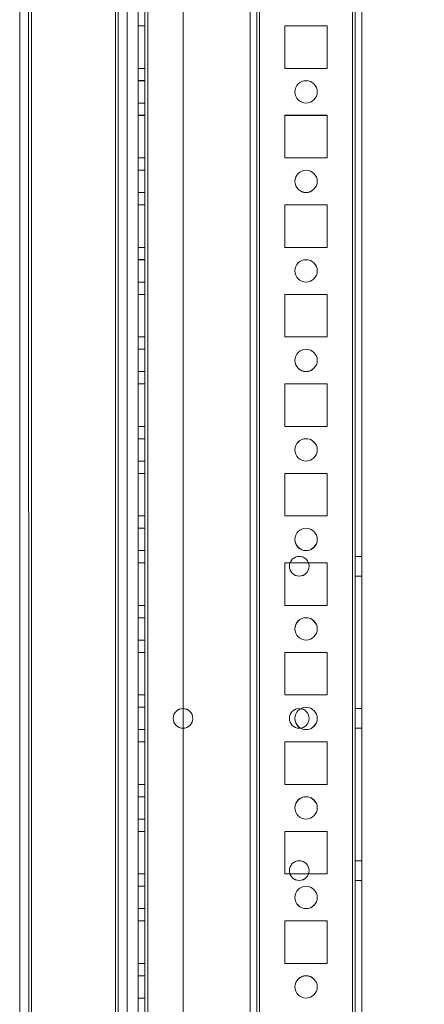
# Model space of a CAD drawing. Units: millimetres. Extents: x -3786 to 4614, y -3385 to 2555.
# Drawn here: x 992 to 1082, y -1226 to -1006 of the extents above; entities that cross this region are included whole.
import ezdxf

# ---------------------------------------------------------------- set-up
doc = ezdxf.new("R2010")
doc.units = ezdxf.units.MM
doc.header["$LTSCALE"] = 5
doc.header["$PDSIZE"] = -1
doc.layers.add('Dimensions', color=7, linetype='Continuous')
doc.styles.get("Standard").update_dxf_attribs({"font": 'romans.shx', "width": 0.8})
doc.dimstyles.new('SLDDIMSTYLE2', dxfattribs={"dimscale": 10, "dimtxt": 2.5, "dimasz": 3.302, "dimexe": 1, "dimexo": 1, "dimgap": 0.926042, "dimtad": 1, "dimdec": 0, "dimrnd": 1e-09, "dimzin": 12, "dimdsep": 46, "dimtxsty": 'Standard', "dimcen": 2, "dimadec": 0, "dimazin": 3, "dimtfac": 1, "dimtdec": 0, "dimtmove": 0, "dimatfit": 0, "dimfxl": 1, "dimfrac": 2, "dimtolj": 1, "dimtzin": 12, "dimarcsym": 0})

# ---------------------------------------------------------------- blocks, each defined once
blk = doc.blocks.new('*D10')
at = {"layer": 'Defpoints', "color": 0, "transparency": 16777216}
for p in [(1021.95, -401.99), (1440.51, -401.99), (1021.95, -1921.99)]:
    blk.add_point(p, dxfattribs=at)
at = {"layer": 'Dimensions', "color": 0, "lineweight": -2, "transparency": 16777216}
for p, q in [((1041.95, -401.99), (1460.51, -401.99)), ((1440.51, -1855.95), (1440.51, -468.03)), ((1041.95, -1921.99), (1460.51, -1921.99))]:
    blk.add_line(p, q, dxfattribs=at)
at = {"layer": 'Dimensions', "color": 0, "transparency": 16777216}
for points in [[(1429.5, -468.03), (1451.52, -468.03), (1440.51, -401.99)], [(1429.5, -1855.95), (1451.52, -1855.95), (1440.51, -1921.99)]]:
    blk.add_solid(points, dxfattribs=at)
at = {"layer": 'Dimensions', "color": 0, "transparency": 16777216, "insert": (1396.99, -1161.99), "char_height": 50, "attachment_point": 5, "rotation": 90}
blk.add_mtext('\\A1;1520', dxfattribs=at)
blk = doc.blocks.new('*D20')
at = {"layer": 'Defpoints', "color": 0, "transparency": 16777216}
for p in [(1066.35, -351.99), (1594.28, -351.99), (1066.35, -1971.99)]:
    blk.add_point(p, dxfattribs=at)
at = {"layer": 'Dimensions', "color": 0, "lineweight": -2, "transparency": 16777216}
for p, q in [((1086.35, -351.99), (1614.28, -351.99)), ((1594.28, -1905.95), (1594.28, -418.03)), ((1086.35, -1971.99), (1614.28, -1971.99))]:
    blk.add_line(p, q, dxfattribs=at)
at = {"layer": 'Dimensions', "color": 0, "transparency": 16777216}
for points in [[(1583.27, -418.03), (1605.29, -418.03), (1594.28, -351.99)], [(1583.27, -1905.95), (1605.29, -1905.95), (1594.28, -1971.99)]]:
    blk.add_solid(points, dxfattribs=at)
at = {"layer": 'Dimensions', "color": 0, "transparency": 16777216, "insert": (1550.76, -1161.99), "char_height": 50, "attachment_point": 5, "rotation": 90}
blk.add_mtext('\\A1;1620', dxfattribs=at)

msp = doc.modelspace()

# ---------------------------------------------------------------- linework, layer by layer
at = {"color": 7, "linetype": 'Continuous', "lineweight": 18}
for p, q in [((1066.36, -1969.13), (1066.35, -354.83)), ((1066.35, -354.83), (1066.36, -1969.13)), ((1066.36, -1969.14), (1066.35, -354.84)), ((1066.35, -354.84), (1066.36, -1969.14)), ((1066.95, -354.83), (1066.96, -1969.13)), ((1066.95, -354.84), (1066.96, -1969.14)), ((1068.46, -1969.13), (1068.45, -354.83)), ((1068.46, -1969.14), (1068.45, -354.84)), ((1018.45, -401.98), (1018.46, -1921.98)), ((1018.45, -401.98), (1018.46, -1921.98)), ((1018.46, -1921.99), (1018.45, -401.99)), ((1018.46, -1921.99), (1018.45, -401.99)), ((1019.96, -1921.98), (1019.95, -401.98)), ((1019.96, -1921.98), (1019.95, -401.98)), ((1019.95, -401.99), (1019.96, -1921.99)), ((1019.95, -401.99), (1019.96, -1921.99)), ((1020.55, -401.98), (1020.56, -1921.98)), ((1020.56, -1921.98), (1020.55, -401.98)), ((1020.55, -401.98), (1020.56, -1921.98)), ((1020.56, -1921.98), (1020.55, -401.98)), ((1020.56, -1921.99), (1020.55, -401.99)), ((1020.55, -401.99), (1020.56, -1921.99)), ((1020.56, -1921.99), (1020.55, -401.99)), ((1020.55, -401.99), (1020.56, -1921.99)), ((1028.45, -401.98), (1028.46, -1921.98)), ((1028.45, -401.98), (1028.46, -1921.98)), ((1028.45, -401.99), (1028.46, -1921.99)), ((1028.45, -401.99), (1028.46, -1921.99)), ((1043.45, -401.98), (1043.46, -1921.98)), ((1043.46, -1921.98), (1043.45, -401.98)), ((1043.45, -401.99), (1043.46, -1921.99)), ((1043.45, -401.99), (1043.46, -1921.99)), ((1044.95, -401.98), (1044.96, -1921.98)), ((1044.95, -401.98), (1044.96, -1921.98)), ((1044.95, -401.99), (1044.96, -1921.99)), ((1044.96, -1921.99), (1044.95, -401.99)), ((1045.56, -1921.98), (1045.55, -401.98)), ((1045.55, -401.98), (1045.56, -1921.98)), ((1045.55, -401.99), (1045.56, -1921.99)), ((1045.56, -1921.99), (1045.55, -401.99)), ((1066.36, -1921.98), (1066.35, -401.98)), ((1066.35, -401.98), (1066.36, -1921.98)), ((1066.35, -401.99), (1066.36, -1921.99)), ((1066.36, -1921.99), (1066.35, -401.99)), ((1066.95, -401.98), (1066.96, -1921.98)), ((1066.96, -1921.99), (1066.95, -401.99)), ((1068.46, -1921.98), (1068.45, -401.98)), ((1068.45, -401.99), (1068.46, -1921.99)), ((1013.35, -421.67), (1013.36, -1917.24)), ((1013.35, -421.67), (1013.36, -1917.24)), ((1013.36, -1917.24), (1013.35, -421.67)), ((1013.36, -1917.24), (1013.35, -421.67)), ((991.96, -1915.89), (991.95, -423.09)), ((991.95, -423.09), (991.96, -1915.89)), ((993.96, -1915.89), (993.95, -423.09)), ((993.95, -423.09), (993.96, -1915.89)), ((994.56, -1915.89), (994.55, -423.09)), ((994.56, -1915.89), (994.55, -423.09)), ((994.55, -423.09), (994.56, -1915.89)), ((994.55, -423.09), (994.56, -1915.89)), ((1013.95, -422.8), (1013.96, -1917.24)), ((1013.96, -1917.24), (1013.95, -422.8)), ((1015.96, -1917.24), (1015.95, -422.8)), ((1015.95, -422.8), (1015.96, -1917.24)), ((1013.95, -448.2), (1013.96, -1917.24)), ((1013.96, -1917.24), (1013.95, -448.2)), ((1015.95, -448.2), (1015.96, -1917.24)), ((1015.96, -1917.24), (1015.95, -448.2)), ((1019.95, -1007.23), (1018.45, -1007.23)), ((1019.95, -1007.23), (1018.45, -1007.23)), ((1018.45, -1007.23), (1018.45, -1016.73)), ((1018.45, -1016.73), (1018.45, -1007.23)), ((1018.45, -1007.23), (1018.45, -1007.23)), ((1018.45, -1007.24), (1018.45, -1016.74)), ((1018.45, -1007.24), (1018.45, -1007.24)), ((1019.95, -1007.24), (1018.45, -1007.24)), ((1018.45, -1016.74), (1018.45, -1007.24)), ((1019.95, -1007.24), (1018.45, -1007.24)), ((1019.95, -1007.23), (1019.95, -1016.73)), ((1019.95, -1016.73), (1019.95, -1007.23)), ((1019.95, -1007.23), (1019.95, -1007.23)), ((1019.95, -1007.24), (1019.95, -1016.74)), ((1019.95, -1007.24), (1019.95, -1007.24)), ((1019.95, -1016.74), (1019.95, -1007.24)), ((1051.2, -1007.23), (1060.7, -1007.23)), ((1051.2, -1007.23), (1060.7, -1007.23)), ((1051.2, -1007.23), (1051.2, -1007.23)), ((1051.2, -1016.73), (1051.2, -1007.23)), ((1051.2, -1016.73), (1051.2, -1007.23)), ((1051.2, -1007.24), (1051.2, -1007.24)), ((1051.2, -1007.24), (1060.7, -1007.24)), ((1051.2, -1007.24), (1060.7, -1007.24)), ((1051.2, -1016.74), (1051.2, -1007.24)), ((1051.2, -1016.74), (1051.2, -1007.24)), ((1060.7, -1007.23), (1060.7, -1016.73)), ((1060.7, -1007.23), (1060.7, -1007.23)), ((1060.7, -1007.23), (1060.7, -1016.73)), ((1060.7, -1007.24), (1060.7, -1007.24)), ((1060.7, -1007.24), (1060.7, -1016.74)), ((1060.7, -1007.24), (1060.7, -1016.74)), ((1019.95, -1016.73), (1018.45, -1016.73)), ((1018.45, -1016.73), (1018.45, -1016.73)), ((1019.95, -1016.73), (1018.45, -1016.73)), ((1019.95, -1016.74), (1018.45, -1016.74)), ((1019.95, -1016.74), (1018.45, -1016.74)), ((1018.45, -1016.74), (1018.45, -1016.74)), ((1019.95, -1016.73), (1019.95, -1016.73)), ((1019.95, -1016.74), (1019.95, -1016.74)), ((1051.2, -1016.73), (1051.2, -1016.73)), ((1060.7, -1016.73), (1051.2, -1016.73)), ((1060.7, -1016.73), (1051.2, -1016.73)), ((1060.7, -1016.74), (1051.2, -1016.74)), ((1051.2, -1016.74), (1051.2, -1016.74)), ((1060.7, -1016.74), (1051.2, -1016.74)), ((1060.7, -1016.73), (1060.7, -1016.73)), ((1060.7, -1016.74), (1060.7, -1016.74)), ((1019.95, -1019.48), (1018.45, -1019.48)), ((1018.45, -1024.48), (1018.45, -1019.48)), ((1019.95, -1019.49), (1018.45, -1019.49)), ((1018.45, -1024.49), (1018.45, -1019.49)), ((1019.95, -1024.48), (1019.95, -1019.48)), ((1019.95, -1019.49), (1019.95, -1024.49)), ((1053.45, -1021.98), (1053.45, -1021.98)), ((1053.45, -1021.99), (1053.45, -1021.99)), ((1058.45, -1021.98), (1058.45, -1021.98)), ((1058.45, -1021.99), (1058.45, -1021.99)), ((1018.45, -1024.48), (1019.95, -1024.48)), ((1018.45, -1024.49), (1019.95, -1024.49)), ((1018.45, -1027.23), (1018.45, -1027.23)), ((1019.95, -1027.23), (1018.45, -1027.23)), ((1019.95, -1027.23), (1018.45, -1027.23)), ((1018.45, -1027.23), (1018.45, -1036.73)), ((1018.45, -1036.73), (1018.45, -1027.23)), ((1018.45, -1027.24), (1018.45, -1036.74)), ((1019.95, -1027.24), (1018.45, -1027.24)), ((1018.45, -1027.24), (1018.45, -1027.24)), ((1019.95, -1027.24), (1018.45, -1027.24)), ((1018.45, -1036.74), (1018.45, -1027.24)), ((1019.95, -1027.23), (1019.95, -1027.23)), ((1019.95, -1027.23), (1019.95, -1036.73)), ((1019.95, -1036.73), (1019.95, -1027.23)), ((1019.95, -1027.24), (1019.95, -1027.24)), ((1019.95, -1036.74), (1019.95, -1027.24)), ((1019.95, -1027.24), (1019.95, -1036.74)), ((1051.2, -1027.23), (1060.7, -1027.23)), ((1051.2, -1027.23), (1060.7, -1027.23)), ((1051.2, -1027.23), (1051.2, -1027.23)), ((1051.2, -1036.73), (1051.2, -1027.23)), ((1051.2, -1036.73), (1051.2, -1027.23)), ((1051.2, -1036.74), (1051.2, -1027.24)), ((1051.2, -1036.74), (1051.2, -1027.24)), ((1051.2, -1027.24), (1060.7, -1027.24)), ((1051.2, -1027.24), (1060.7, -1027.24)), ((1051.2, -1027.24), (1051.2, -1027.24)), ((1060.7, -1027.23), (1060.7, -1036.73)), ((1060.7, -1027.23), (1060.7, -1027.23)), ((1060.7, -1027.23), (1060.7, -1036.73)), ((1060.7, -1027.24), (1060.7, -1027.24)), ((1060.7, -1027.24), (1060.7, -1036.74)), ((1060.7, -1027.24), (1060.7, -1036.74)), ((1018.45, -1036.73), (1018.45, -1036.73)), ((1019.95, -1036.73), (1018.45, -1036.73)), ((1019.95, -1036.73), (1018.45, -1036.73)), ((1019.95, -1036.74), (1018.45, -1036.74)), ((1019.95, -1036.74), (1018.45, -1036.74)), ((1018.45, -1036.74), (1018.45, -1036.74)), ((1019.95, -1036.73), (1019.95, -1036.73)), ((1019.95, -1036.74), (1019.95, -1036.74)), ((1051.2, -1036.73), (1051.2, -1036.73)), ((1060.7, -1036.73), (1051.2, -1036.73)), ((1060.7, -1036.73), (1051.2, -1036.73)), ((1060.7, -1036.74), (1051.2, -1036.74)), ((1051.2, -1036.74), (1051.2, -1036.74)), ((1060.7, -1036.74), (1051.2, -1036.74)), ((1060.7, -1036.73), (1060.7, -1036.73)), ((1060.7, -1036.74), (1060.7, -1036.74)), ((1019.95, -1039.48), (1018.45, -1039.48)), ((1018.45, -1044.48), (1018.45, -1039.48)), ((1019.95, -1039.49), (1018.45, -1039.49)), ((1018.45, -1044.49), (1018.45, -1039.49)), ((1019.95, -1044.48), (1019.95, -1039.48)), ((1019.95, -1039.49), (1019.95, -1044.49)), ((1053.45, -1041.98), (1053.45, -1041.98)), ((1053.45, -1041.99), (1053.45, -1041.99)), ((1058.45, -1041.98), (1058.45, -1041.98)), ((1058.45, -1041.99), (1058.45, -1041.99)), ((1018.45, -1044.48), (1019.95, -1044.48)), ((1018.45, -1044.49), (1019.95, -1044.49)), ((1019.95, -1047.23), (1018.45, -1047.23)), ((1018.45, -1047.23), (1018.45, -1047.23)), ((1019.95, -1047.23), (1018.45, -1047.23)), ((1018.45, -1047.23), (1018.45, -1056.73)), ((1018.45, -1056.73), (1018.45, -1047.23)), ((1018.45, -1047.24), (1018.45, -1056.74)), ((1019.95, -1047.24), (1018.45, -1047.24)), ((1018.45, -1047.24), (1018.45, -1047.24)), ((1019.95, -1047.24), (1018.45, -1047.24)), ((1018.45, -1056.74), (1018.45, -1047.24)), ((1019.95, -1047.23), (1019.95, -1047.23)), ((1019.95, -1047.23), (1019.95, -1056.73)), ((1019.95, -1056.73), (1019.95, -1047.23)), ((1019.95, -1047.24), (1019.95, -1047.24)), ((1019.95, -1056.74), (1019.95, -1047.24)), ((1019.95, -1047.24), (1019.95, -1056.74)), ((1051.2, -1047.23), (1060.7, -1047.23)), ((1051.2, -1047.23), (1060.7, -1047.23)), ((1051.2, -1047.23), (1051.2, -1047.23)), ((1051.2, -1056.73), (1051.2, -1047.23)), ((1051.2, -1056.73), (1051.2, -1047.23)), ((1051.2, -1047.24), (1051.2, -1047.24)), ((1051.2, -1047.24), (1060.7, -1047.24)), ((1051.2, -1047.24), (1060.7, -1047.24)), ((1051.2, -1056.74), (1051.2, -1047.24)), ((1051.2, -1056.74), (1051.2, -1047.24)), ((1060.7, -1047.23), (1060.7, -1056.73)), ((1060.7, -1047.23), (1060.7, -1056.73)), ((1060.7, -1047.23), (1060.7, -1047.23)), ((1060.7, -1047.24), (1060.7, -1047.24)), ((1060.7, -1047.24), (1060.7, -1056.74)), ((1060.7, -1047.24), (1060.7, -1056.74)), ((1019.95, -1056.73), (1018.45, -1056.73)), ((1018.45, -1056.73), (1018.45, -1056.73)), ((1019.95, -1056.73), (1018.45, -1056.73)), ((1019.95, -1056.74), (1018.45, -1056.74)), ((1019.95, -1056.74), (1018.45, -1056.74)), ((1018.45, -1056.74), (1018.45, -1056.74)), ((1019.95, -1056.73), (1019.95, -1056.73)), ((1019.95, -1056.74), (1019.95, -1056.74)), ((1051.2, -1056.73), (1051.2, -1056.73)), ((1060.7, -1056.73), (1051.2, -1056.73)), ((1060.7, -1056.73), (1051.2, -1056.73)), ((1060.7, -1056.74), (1051.2, -1056.74)), ((1051.2, -1056.74), (1051.2, -1056.74)), ((1060.7, -1056.74), (1051.2, -1056.74)), ((1060.7, -1056.73), (1060.7, -1056.73)), ((1060.7, -1056.74), (1060.7, -1056.74)), ((1019.95, -1059.48), (1018.45, -1059.48)), ((1018.45, -1064.48), (1018.45, -1059.48)), ((1019.95, -1059.49), (1018.45, -1059.49)), ((1018.45, -1064.49), (1018.45, -1059.49)), ((1019.95, -1064.48), (1019.95, -1059.48)), ((1019.95, -1059.49), (1019.95, -1064.49)), ((1053.45, -1061.98), (1053.45, -1061.98)), ((1053.45, -1061.99), (1053.45, -1061.99)), ((1058.45, -1061.98), (1058.45, -1061.98)), ((1058.45, -1061.99), (1058.45, -1061.99)), ((1018.45, -1064.48), (1019.95, -1064.48)), ((1018.45, -1064.49), (1019.95, -1064.49)), ((1019.95, -1067.23), (1018.45, -1067.23)), ((1018.45, -1067.23), (1018.45, -1076.73)), ((1018.45, -1076.73), (1018.45, -1067.23)), ((1019.95, -1067.23), (1018.45, -1067.23)), ((1018.45, -1067.23), (1018.45, -1067.23)), ((1019.95, -1067.24), (1018.45, -1067.24)), ((1018.45, -1067.24), (1018.45, -1076.74)), ((1018.45, -1067.24), (1018.45, -1067.24)), ((1018.45, -1076.74), (1018.45, -1067.24)), ((1019.95, -1067.24), (1018.45, -1067.24)), ((1019.95, -1067.23), (1019.95, -1067.23)), ((1019.95, -1067.23), (1019.95, -1076.73)), ((1019.95, -1076.73), (1019.95, -1067.23)), ((1019.95, -1067.24), (1019.95, -1076.74)), ((1019.95, -1067.24), (1019.95, -1067.24)), ((1019.95, -1076.74), (1019.95, -1067.24)), ((1051.2, -1067.23), (1051.2, -1067.23)), ((1051.2, -1067.23), (1060.7, -1067.23)), ((1051.2, -1067.23), (1060.7, -1067.23)), ((1051.2, -1076.73), (1051.2, -1067.23)), ((1051.2, -1076.73), (1051.2, -1067.23)), ((1051.2, -1067.24), (1060.7, -1067.24)), ((1051.2, -1076.74), (1051.2, -1067.24)), ((1051.2, -1076.74), (1051.2, -1067.24)), ((1051.2, -1067.24), (1051.2, -1067.24)), ((1051.2, -1067.24), (1060.7, -1067.24)), ((1060.7, -1067.23), (1060.7, -1076.73)), ((1060.7, -1067.23), (1060.7, -1076.73)), ((1060.7, -1067.23), (1060.7, -1067.23)), ((1060.7, -1067.24), (1060.7, -1067.24)), ((1060.7, -1067.24), (1060.7, -1076.74)), ((1060.7, -1067.24), (1060.7, -1076.74)), ((1019.95, -1076.73), (1018.45, -1076.73)), ((1018.45, -1076.73), (1018.45, -1076.73)), ((1019.95, -1076.73), (1018.45, -1076.73)), ((1019.95, -1076.74), (1018.45, -1076.74)), ((1019.95, -1076.74), (1018.45, -1076.74)), ((1018.45, -1076.74), (1018.45, -1076.74)), ((1019.95, -1076.73), (1019.95, -1076.73)), ((1019.95, -1076.74), (1019.95, -1076.74)), ((1060.7, -1076.73), (1051.2, -1076.73)), ((1051.2, -1076.73), (1051.2, -1076.73)), ((1060.7, -1076.73), (1051.2, -1076.73)), ((1060.7, -1076.74), (1051.2, -1076.74)), ((1051.2, -1076.74), (1051.2, -1076.74)), ((1060.7, -1076.74), (1051.2, -1076.74)), ((1060.7, -1076.73), (1060.7, -1076.73)), ((1060.7, -1076.74), (1060.7, -1076.74)), ((1019.95, -1079.48), (1018.45, -1079.48)), ((1018.45, -1084.48), (1018.45, -1079.48)), ((1019.95, -1079.49), (1018.45, -1079.49)), ((1018.45, -1084.49), (1018.45, -1079.49)), ((1019.95, -1084.48), (1019.95, -1079.48)), ((1019.95, -1079.49), (1019.95, -1084.49)), ((1053.45, -1081.98), (1053.45, -1081.98)), ((1053.45, -1081.99), (1053.45, -1081.99)), ((1058.45, -1081.98), (1058.45, -1081.98)), ((1058.45, -1081.99), (1058.45, -1081.99)), ((1018.45, -1084.48), (1019.95, -1084.48)), ((1018.45, -1084.49), (1019.95, -1084.49)), ((1019.95, -1087.23), (1018.45, -1087.23)), ((1018.45, -1087.23), (1018.45, -1087.23)), ((1019.95, -1087.23), (1018.45, -1087.23)), ((1018.45, -1087.23), (1018.45, -1096.73)), ((1018.45, -1096.73), (1018.45, -1087.23)), ((1018.45, -1087.24), (1018.45, -1096.74)), ((1019.95, -1087.24), (1018.45, -1087.24)), ((1018.45, -1087.24), (1018.45, -1087.24)), ((1019.95, -1087.24), (1018.45, -1087.24)), ((1018.45, -1096.74), (1018.45, -1087.24)), ((1019.95, -1087.23), (1019.95, -1087.23)), ((1019.95, -1087.23), (1019.95, -1096.73)), ((1019.95, -1096.73), (1019.95, -1087.23)), ((1019.95, -1087.24), (1019.95, -1096.74)), ((1019.95, -1087.24), (1019.95, -1087.24)), ((1019.95, -1096.74), (1019.95, -1087.24)), ((1051.2, -1087.23), (1060.7, -1087.23)), ((1051.2, -1087.23), (1060.7, -1087.23)), ((1051.2, -1096.73), (1051.2, -1087.23)), ((1051.2, -1096.73), (1051.2, -1087.23)), ((1051.2, -1087.23), (1051.2, -1087.23)), ((1051.2, -1087.24), (1051.2, -1087.24)), ((1051.2, -1087.24), (1060.7, -1087.24)), ((1051.2, -1087.24), (1060.7, -1087.24)), ((1051.2, -1096.74), (1051.2, -1087.24)), ((1051.2, -1096.74), (1051.2, -1087.24)), ((1060.7, -1087.23), (1060.7, -1096.73)), ((1060.7, -1087.23), (1060.7, -1096.73)), ((1060.7, -1087.23), (1060.7, -1087.23)), ((1060.7, -1087.24), (1060.7, -1087.24)), ((1060.7, -1087.24), (1060.7, -1096.74)), ((1060.7, -1087.24), (1060.7, -1096.74)), ((1019.95, -1096.73), (1018.45, -1096.73)), ((1019.95, -1096.73), (1018.45, -1096.73)), ((1018.45, -1096.73), (1018.45, -1096.73)), ((1019.95, -1096.74), (1018.45, -1096.74)), ((1018.45, -1096.74), (1018.45, -1096.74)), ((1019.95, -1096.74), (1018.45, -1096.74)), ((1019.95, -1096.73), (1019.95, -1096.73)), ((1019.95, -1096.74), (1019.95, -1096.74)), ((1051.2, -1096.73), (1051.2, -1096.73)), ((1060.7, -1096.73), (1051.2, -1096.73)), ((1060.7, -1096.73), (1051.2, -1096.73)), ((1060.7, -1096.74), (1051.2, -1096.74)), ((1051.2, -1096.74), (1051.2, -1096.74)), ((1060.7, -1096.74), (1051.2, -1096.74)), ((1060.7, -1096.73), (1060.7, -1096.73)), ((1060.7, -1096.74), (1060.7, -1096.74)), ((1019.95, -1099.48), (1018.45, -1099.48)), ((1018.45, -1104.48), (1018.45, -1099.48)), ((1019.95, -1099.49), (1018.45, -1099.49)), ((1018.45, -1104.49), (1018.45, -1099.49)), ((1019.95, -1104.48), (1019.95, -1099.48)), ((1019.95, -1099.49), (1019.95, -1104.49)), ((1053.45, -1101.98), (1053.45, -1101.98)), ((1053.45, -1101.99), (1053.45, -1101.99)), ((1058.45, -1101.98), (1058.45, -1101.98)), ((1058.45, -1101.99), (1058.45, -1101.99)), ((1018.45, -1104.48), (1019.95, -1104.48)), ((1018.45, -1104.49), (1019.95, -1104.49)), ((1019.95, -1107.23), (1018.45, -1107.23)), ((1018.45, -1107.23), (1018.45, -1116.73)), ((1018.45, -1116.73), (1018.45, -1107.23)), ((1019.95, -1107.23), (1018.45, -1107.23)), ((1018.45, -1107.23), (1018.45, -1107.23)), ((1018.45, -1107.24), (1018.45, -1116.74)), ((1019.95, -1107.24), (1018.45, -1107.24)), ((1018.45, -1107.24), (1018.45, -1107.24)), ((1019.95, -1107.24), (1018.45, -1107.24)), ((1018.45, -1116.74), (1018.45, -1107.24)), ((1019.95, -1107.23), (1019.95, -1107.23)), ((1019.95, -1107.23), (1019.95, -1116.73)), ((1019.95, -1116.73), (1019.95, -1107.23)), ((1019.95, -1107.24), (1019.95, -1116.74)), ((1019.95, -1107.24), (1019.95, -1107.24)), ((1019.95, -1116.74), (1019.95, -1107.24)), ((1051.2, -1107.23), (1060.7, -1107.23)), ((1051.2, -1107.23), (1051.2, -1107.23)), ((1051.2, -1107.23), (1060.7, -1107.23)), ((1051.2, -1116.73), (1051.2, -1107.23)), ((1051.2, -1116.73), (1051.2, -1107.23)), ((1051.2, -1107.24), (1051.2, -1107.24)), ((1051.2, -1107.24), (1060.7, -1107.24)), ((1051.2, -1107.24), (1060.7, -1107.24)), ((1051.2, -1116.74), (1051.2, -1107.24)), ((1051.2, -1116.74), (1051.2, -1107.24)), ((1060.7, -1107.23), (1060.7, -1116.73)), ((1060.7, -1107.23), (1060.7, -1116.73)), ((1060.7, -1107.23), (1060.7, -1107.23)), ((1060.7, -1107.24), (1060.7, -1107.24)), ((1060.7, -1107.24), (1060.7, -1116.74)), ((1060.7, -1107.24), (1060.7, -1116.74)), ((1019.95, -1116.73), (1018.45, -1116.73)), ((1019.95, -1116.73), (1018.45, -1116.73)), ((1018.45, -1116.73), (1018.45, -1116.73)), ((1019.95, -1116.74), (1018.45, -1116.74)), ((1019.95, -1116.74), (1018.45, -1116.74)), ((1018.45, -1116.74), (1018.45, -1116.74)), ((1019.95, -1116.73), (1019.95, -1116.73)), ((1019.95, -1116.74), (1019.95, -1116.74)), ((1051.2, -1116.73), (1051.2, -1116.73)), ((1060.7, -1116.73), (1051.2, -1116.73)), ((1060.7, -1116.73), (1051.2, -1116.73)), ((1060.7, -1116.74), (1051.2, -1116.74)), ((1051.2, -1116.74), (1051.2, -1116.74)), ((1060.7, -1116.74), (1051.2, -1116.74)), ((1060.7, -1116.73), (1060.7, -1116.73)), ((1060.7, -1116.74), (1060.7, -1116.74)), ((1019.95, -1119.48), (1018.45, -1119.48)), ((1018.45, -1124.48), (1018.45, -1119.48)), ((1019.95, -1119.49), (1018.45, -1119.49)), ((1018.45, -1124.49), (1018.45, -1119.49)), ((1019.95, -1124.48), (1019.95, -1119.48)), ((1019.95, -1119.49), (1019.95, -1124.49)), ((1053.45, -1121.98), (1053.45, -1121.98)), ((1053.45, -1121.99), (1053.45, -1121.99)), ((1058.45, -1121.98), (1058.45, -1121.98)), ((1058.45, -1121.99), (1058.45, -1121.99)), ((1018.45, -1124.48), (1019.95, -1124.48)), ((1018.45, -1124.49), (1019.95, -1124.49)), ((1068.45, -1125.78), (1066.95, -1125.78)), ((1066.95, -1130.18), (1066.95, -1125.78)), ((1068.45, -1125.79), (1066.95, -1125.79)), ((1066.95, -1130.19), (1066.95, -1125.79)), ((1068.45, -1130.18), (1068.45, -1125.78)), ((1068.45, -1130.19), (1068.45, -1125.79)), ((1018.45, -1127.23), (1018.45, -1127.23)), ((1019.95, -1127.23), (1018.45, -1127.23)), ((1018.45, -1127.23), (1018.45, -1136.73)), ((1018.45, -1136.73), (1018.45, -1127.23)), ((1019.95, -1127.23), (1018.45, -1127.23)), ((1019.95, -1127.24), (1018.45, -1127.24)), ((1018.45, -1127.24), (1018.45, -1136.74)), ((1018.45, -1127.24), (1018.45, -1127.24)), ((1019.95, -1127.24), (1018.45, -1127.24)), ((1018.45, -1136.74), (1018.45, -1127.24)), ((1019.95, -1127.23), (1019.95, -1127.23)), ((1019.95, -1127.23), (1019.95, -1136.73)), ((1019.95, -1136.73), (1019.95, -1127.23)), ((1019.95, -1127.24), (1019.95, -1136.74)), ((1019.95, -1127.24), (1019.95, -1127.24)), ((1019.95, -1136.74), (1019.95, -1127.24)), ((1051.2, -1127.23), (1060.7, -1127.23)), ((1051.2, -1127.23), (1060.7, -1127.23)), ((1051.2, -1127.23), (1051.2, -1127.23)), ((1051.2, -1136.73), (1051.2, -1127.23)), ((1051.2, -1136.73), (1051.2, -1127.23)), ((1051.2, -1127.24), (1051.2, -1127.24)), ((1051.2, -1127.24), (1060.7, -1127.24)), ((1051.2, -1127.24), (1060.7, -1127.24)), ((1051.2, -1136.74), (1051.2, -1127.24)), ((1051.2, -1136.74), (1051.2, -1127.24)), ((1052.23, -1127.98), (1052.23, -1127.98)), ((1052.23, -1127.99), (1052.23, -1127.99)), ((1056.63, -1127.98), (1056.63, -1127.98)), ((1056.63, -1127.99), (1056.63, -1127.99)), ((1060.7, -1127.23), (1060.7, -1136.73)), ((1060.7, -1127.23), (1060.7, -1127.23)), ((1060.7, -1127.23), (1060.7, -1136.73)), ((1060.7, -1127.24), (1060.7, -1127.24)), ((1060.7, -1127.24), (1060.7, -1136.74)), ((1060.7, -1127.24), (1060.7, -1136.74)), ((1066.95, -1130.18), (1068.45, -1130.18)), ((1066.95, -1130.19), (1068.45, -1130.19)), ((1019.95, -1136.73), (1018.45, -1136.73)), ((1018.45, -1136.73), (1018.45, -1136.73)), ((1019.95, -1136.73), (1018.45, -1136.73)), ((1019.95, -1136.74), (1018.45, -1136.74)), ((1018.45, -1136.74), (1018.45, -1136.74)), ((1019.95, -1136.74), (1018.45, -1136.74)), ((1019.95, -1136.73), (1019.95, -1136.73)), ((1019.95, -1136.74), (1019.95, -1136.74)), ((1060.7, -1136.73), (1051.2, -1136.73)), ((1051.2, -1136.73), (1051.2, -1136.73)), ((1060.7, -1136.73), (1051.2, -1136.73)), ((1060.7, -1136.74), (1051.2, -1136.74)), ((1051.2, -1136.74), (1051.2, -1136.74)), ((1060.7, -1136.74), (1051.2, -1136.74)), ((1060.7, -1136.73), (1060.7, -1136.73)), ((1060.7, -1136.74), (1060.7, -1136.74)), ((1019.95, -1139.48), (1018.45, -1139.48)), ((1018.45, -1144.48), (1018.45, -1139.48)), ((1019.95, -1139.49), (1018.45, -1139.49)), ((1018.45, -1144.49), (1018.45, -1139.49)), ((1019.95, -1144.48), (1019.95, -1139.48)), ((1019.95, -1139.49), (1019.95, -1144.49)), ((1053.45, -1141.98), (1053.45, -1141.98)), ((1053.45, -1141.99), (1053.45, -1141.99)), ((1058.45, -1141.98), (1058.45, -1141.98)), ((1058.45, -1141.99), (1058.45, -1141.99)), ((1018.45, -1144.48), (1019.95, -1144.48)), ((1018.45, -1144.49), (1019.95, -1144.49)), ((1019.95, -1147.23), (1018.45, -1147.23)), ((1018.45, -1147.23), (1018.45, -1147.23)), ((1019.95, -1147.23), (1018.45, -1147.23)), ((1018.45, -1147.23), (1018.45, -1156.73)), ((1018.45, -1156.73), (1018.45, -1147.23)), ((1019.95, -1147.24), (1018.45, -1147.24)), ((1018.45, -1147.24), (1018.45, -1147.24)), ((1019.95, -1147.24), (1018.45, -1147.24)), ((1018.45, -1156.74), (1018.45, -1147.24)), ((1018.45, -1147.24), (1018.45, -1156.74)), ((1019.95, -1147.23), (1019.95, -1147.23)), ((1019.95, -1156.73), (1019.95, -1147.23)), ((1019.95, -1147.23), (1019.95, -1156.73)), ((1019.95, -1147.24), (1019.95, -1156.74)), ((1019.95, -1147.24), (1019.95, -1147.24)), ((1019.95, -1156.74), (1019.95, -1147.24)), ((1051.2, -1147.23), (1060.7, -1147.23)), ((1051.2, -1147.23), (1060.7, -1147.23)), ((1051.2, -1147.23), (1051.2, -1147.23)), ((1051.2, -1156.73), (1051.2, -1147.23)), ((1051.2, -1156.73), (1051.2, -1147.23)), ((1051.2, -1147.24), (1051.2, -1147.24)), ((1051.2, -1147.24), (1060.7, -1147.24)), ((1051.2, -1156.74), (1051.2, -1147.24)), ((1051.2, -1156.74), (1051.2, -1147.24)), ((1051.2, -1147.24), (1060.7, -1147.24)), ((1060.7, -1147.23), (1060.7, -1156.73)), ((1060.7, -1147.23), (1060.7, -1156.73)), ((1060.7, -1147.23), (1060.7, -1147.23)), ((1060.7, -1147.24), (1060.7, -1147.24)), ((1060.7, -1147.24), (1060.7, -1156.74)), ((1060.7, -1147.24), (1060.7, -1156.74)), ((1019.95, -1156.73), (1018.45, -1156.73)), ((1019.95, -1156.73), (1018.45, -1156.73)), ((1018.45, -1156.73), (1018.45, -1156.73)), ((1019.95, -1156.74), (1018.45, -1156.74)), ((1019.95, -1156.74), (1018.45, -1156.74)), ((1018.45, -1156.74), (1018.45, -1156.74)), ((1019.95, -1156.73), (1019.95, -1156.73)), ((1019.95, -1156.74), (1019.95, -1156.74)), ((1051.2, -1156.73), (1051.2, -1156.73)), ((1060.7, -1156.73), (1051.2, -1156.73)), ((1060.7, -1156.73), (1051.2, -1156.73)), ((1060.7, -1156.74), (1051.2, -1156.74)), ((1060.7, -1156.74), (1051.2, -1156.74)), ((1051.2, -1156.74), (1051.2, -1156.74)), ((1060.7, -1156.73), (1060.7, -1156.73)), ((1060.7, -1156.74), (1060.7, -1156.74)), ((1019.95, -1159.48), (1018.45, -1159.48)), ((1018.45, -1164.48), (1018.45, -1159.48)), ((1019.95, -1159.49), (1018.45, -1159.49)), ((1018.45, -1164.49), (1018.45, -1159.49)), ((1019.95, -1164.48), (1019.95, -1159.48)), ((1019.95, -1159.49), (1019.95, -1164.49)), ((1068.45, -1159.78), (1066.95, -1159.78)), ((1068.45, -1159.78), (1066.95, -1159.78)), ((1066.95, -1164.18), (1066.95, -1159.78)), ((1066.95, -1164.18), (1066.95, -1159.78)), ((1068.45, -1159.79), (1066.95, -1159.79)), ((1068.45, -1159.79), (1066.95, -1159.79)), ((1066.95, -1164.19), (1066.95, -1159.79)), ((1066.95, -1164.19), (1066.95, -1159.79)), ((1068.45, -1164.18), (1068.45, -1159.78)), ((1068.45, -1164.18), (1068.45, -1159.78)), ((1068.45, -1164.19), (1068.45, -1159.79)), ((1068.45, -1164.19), (1068.45, -1159.79)), ((1026.25, -1161.98), (1026.25, -1161.98)), ((1026.25, -1161.99), (1026.25, -1161.99)), ((1030.65, -1161.98), (1030.65, -1161.98)), ((1030.65, -1161.99), (1030.65, -1161.99)), ((1052.23, -1161.98), (1052.23, -1161.98)), ((1052.23, -1161.99), (1052.23, -1161.99)), ((1053.45, -1161.98), (1053.45, -1161.98)), ((1053.45, -1161.99), (1053.45, -1161.99)), ((1056.63, -1161.98), (1056.63, -1161.98)), ((1056.63, -1161.99), (1056.63, -1161.99)), ((1058.45, -1161.98), (1058.45, -1161.98)), ((1058.45, -1161.99), (1058.45, -1161.99)), ((1018.45, -1164.48), (1019.95, -1164.48)), ((1018.45, -1164.49), (1019.95, -1164.49)), ((1066.95, -1164.18), (1068.45, -1164.18)), ((1066.95, -1164.18), (1068.45, -1164.18)), ((1066.95, -1164.19), (1068.45, -1164.19)), ((1066.95, -1164.19), (1068.45, -1164.19)), ((1019.95, -1167.23), (1018.45, -1167.23)), ((1018.45, -1167.23), (1018.45, -1167.23)), ((1019.95, -1167.23), (1018.45, -1167.23)), ((1018.45, -1167.23), (1018.45, -1176.73)), ((1018.45, -1176.73), (1018.45, -1167.23)), ((1018.45, -1167.24), (1018.45, -1176.74)), ((1018.45, -1167.24), (1018.45, -1167.24)), ((1019.95, -1167.24), (1018.45, -1167.24)), ((1018.45, -1176.74), (1018.45, -1167.24)), ((1019.95, -1167.24), (1018.45, -1167.24)), ((1019.95, -1167.23), (1019.95, -1167.23)), ((1019.95, -1167.23), (1019.95, -1176.73)), ((1019.95, -1176.73), (1019.95, -1167.23)), ((1019.95, -1167.24), (1019.95, -1176.74)), ((1019.95, -1167.24), (1019.95, -1167.24)), ((1019.95, -1176.74), (1019.95, -1167.24)), ((1051.2, -1167.23), (1060.7, -1167.23)), ((1051.2, -1167.23), (1051.2, -1167.23)), ((1051.2, -1176.73), (1051.2, -1167.23)), ((1051.2, -1176.73), (1051.2, -1167.23)), ((1051.2, -1167.23), (1060.7, -1167.23)), ((1051.2, -1167.24), (1051.2, -1167.24)), ((1051.2, -1167.24), (1060.7, -1167.24)), ((1051.2, -1167.24), (1060.7, -1167.24)), ((1051.2, -1176.74), (1051.2, -1167.24)), ((1051.2, -1176.74), (1051.2, -1167.24)), ((1060.7, -1167.23), (1060.7, -1176.73)), ((1060.7, -1167.23), (1060.7, -1176.73)), ((1060.7, -1167.23), (1060.7, -1167.23)), ((1060.7, -1167.24), (1060.7, -1167.24)), ((1060.7, -1167.24), (1060.7, -1176.74)), ((1060.7, -1167.24), (1060.7, -1176.74)), ((1019.95, -1176.73), (1018.45, -1176.73)), ((1018.45, -1176.73), (1018.45, -1176.73)), ((1019.95, -1176.73), (1018.45, -1176.73)), ((1019.95, -1176.74), (1018.45, -1176.74)), ((1019.95, -1176.74), (1018.45, -1176.74)), ((1018.45, -1176.74), (1018.45, -1176.74)), ((1019.95, -1176.73), (1019.95, -1176.73)), ((1019.95, -1176.74), (1019.95, -1176.74)), ((1051.2, -1176.73), (1051.2, -1176.73)), ((1060.7, -1176.73), (1051.2, -1176.73)), ((1060.7, -1176.73), (1051.2, -1176.73)), ((1060.7, -1176.74), (1051.2, -1176.74)), ((1051.2, -1176.74), (1051.2, -1176.74)), ((1060.7, -1176.74), (1051.2, -1176.74)), ((1060.7, -1176.73), (1060.7, -1176.73)), ((1060.7, -1176.74), (1060.7, -1176.74)), ((1019.95, -1179.48), (1018.45, -1179.48)), ((1018.45, -1184.48), (1018.45, -1179.48)), ((1019.95, -1179.49), (1018.45, -1179.49)), ((1018.45, -1184.49), (1018.45, -1179.49)), ((1019.95, -1184.48), (1019.95, -1179.48)), ((1019.95, -1179.49), (1019.95, -1184.49)), ((1053.45, -1181.98), (1053.45, -1181.98)), ((1053.45, -1181.99), (1053.45, -1181.99)), ((1058.45, -1181.98), (1058.45, -1181.98)), ((1058.45, -1181.99), (1058.45, -1181.99)), ((1018.45, -1184.48), (1019.95, -1184.48)), ((1018.45, -1184.49), (1019.95, -1184.49)), ((1019.95, -1187.23), (1018.45, -1187.23)), ((1018.45, -1187.23), (1018.45, -1187.23)), ((1019.95, -1187.23), (1018.45, -1187.23)), ((1018.45, -1187.23), (1018.45, -1196.73)), ((1018.45, -1196.73), (1018.45, -1187.23)), ((1018.45, -1187.24), (1018.45, -1196.74)), ((1019.95, -1187.24), (1018.45, -1187.24)), ((1018.45, -1187.24), (1018.45, -1187.24)), ((1019.95, -1187.24), (1018.45, -1187.24)), ((1018.45, -1196.74), (1018.45, -1187.24)), ((1019.95, -1187.23), (1019.95, -1187.23)), ((1019.95, -1187.23), (1019.95, -1196.73)), ((1019.95, -1196.73), (1019.95, -1187.23)), ((1019.95, -1187.24), (1019.95, -1196.74)), ((1019.95, -1187.24), (1019.95, -1187.24)), ((1019.95, -1196.74), (1019.95, -1187.24)), ((1051.2, -1187.23), (1060.7, -1187.23)), ((1051.2, -1187.23), (1060.7, -1187.23)), ((1051.2, -1187.23), (1051.2, -1187.23)), ((1051.2, -1196.73), (1051.2, -1187.23)), ((1051.2, -1196.73), (1051.2, -1187.23)), ((1051.2, -1187.24), (1060.7, -1187.24)), ((1051.2, -1196.74), (1051.2, -1187.24)), ((1051.2, -1196.74), (1051.2, -1187.24)), ((1051.2, -1187.24), (1060.7, -1187.24)), ((1051.2, -1187.24), (1051.2, -1187.24)), ((1060.7, -1187.23), (1060.7, -1196.73)), ((1060.7, -1187.23), (1060.7, -1196.73)), ((1060.7, -1187.23), (1060.7, -1187.23)), ((1060.7, -1187.24), (1060.7, -1187.24)), ((1060.7, -1187.24), (1060.7, -1196.74)), ((1060.7, -1187.24), (1060.7, -1196.74)), ((1068.45, -1193.78), (1066.95, -1193.78)), ((1066.95, -1198.18), (1066.95, -1193.78)), ((1068.45, -1193.79), (1066.95, -1193.79)), ((1066.95, -1198.19), (1066.95, -1193.79)), ((1068.45, -1198.18), (1068.45, -1193.78)), ((1068.45, -1198.19), (1068.45, -1193.79)), ((1019.95, -1196.73), (1018.45, -1196.73)), ((1018.45, -1196.73), (1018.45, -1196.73)), ((1019.95, -1196.73), (1018.45, -1196.73)), ((1019.95, -1196.74), (1018.45, -1196.74)), ((1019.95, -1196.74), (1018.45, -1196.74)), ((1018.45, -1196.74), (1018.45, -1196.74)), ((1019.95, -1196.73), (1019.95, -1196.73)), ((1019.95, -1196.74), (1019.95, -1196.74)), ((1060.7, -1196.73), (1051.2, -1196.73)), ((1051.2, -1196.73), (1051.2, -1196.73)), ((1060.7, -1196.73), (1051.2, -1196.73)), ((1060.7, -1196.74), (1051.2, -1196.74)), ((1051.2, -1196.74), (1051.2, -1196.74)), ((1060.7, -1196.74), (1051.2, -1196.74)), ((1052.23, -1195.98), (1052.23, -1195.98)), ((1052.23, -1195.99), (1052.23, -1195.99)), ((1056.63, -1195.98), (1056.63, -1195.98)), ((1056.63, -1195.99), (1056.63, -1195.99)), ((1060.7, -1196.73), (1060.7, -1196.73)), ((1060.7, -1196.74), (1060.7, -1196.74)), ((1066.95, -1198.18), (1068.45, -1198.18)), ((1066.95, -1198.19), (1068.45, -1198.19)), ((1019.95, -1199.48), (1018.45, -1199.48)), ((1018.45, -1204.48), (1018.45, -1199.48)), ((1019.95, -1199.49), (1018.45, -1199.49)), ((1018.45, -1204.49), (1018.45, -1199.49)), ((1019.95, -1204.48), (1019.95, -1199.48)), ((1019.95, -1199.49), (1019.95, -1204.49)), ((1053.45, -1201.98), (1053.45, -1201.98)), ((1053.45, -1201.99), (1053.45, -1201.99)), ((1058.45, -1201.98), (1058.45, -1201.98)), ((1058.45, -1201.99), (1058.45, -1201.99)), ((1018.45, -1204.48), (1019.95, -1204.48)), ((1018.45, -1204.49), (1019.95, -1204.49)), ((1018.45, -1216.73), (1018.45, -1207.23)), ((1018.45, -1207.23), (1018.45, -1207.23)), ((1019.95, -1207.23), (1018.45, -1207.23)), ((1018.45, -1207.23), (1018.45, -1216.73)), ((1019.95, -1207.23), (1018.45, -1207.23)), ((1018.45, -1207.24), (1018.45, -1216.74)), ((1019.95, -1207.24), (1018.45, -1207.24)), ((1018.45, -1207.24), (1018.45, -1207.24)), ((1019.95, -1207.24), (1018.45, -1207.24)), ((1018.45, -1216.74), (1018.45, -1207.24)), ((1019.95, -1216.73), (1019.95, -1207.23)), ((1019.95, -1207.23), (1019.95, -1207.23)), ((1019.95, -1207.23), (1019.95, -1216.73)), ((1019.95, -1207.24), (1019.95, -1207.24)), ((1019.95, -1216.74), (1019.95, -1207.24)), ((1019.95, -1207.24), (1019.95, -1216.74)), ((1051.2, -1207.23), (1060.7, -1207.23)), ((1051.2, -1207.23), (1060.7, -1207.23)), ((1051.2, -1207.23), (1051.2, -1207.23)), ((1051.2, -1216.73), (1051.2, -1207.23)), ((1051.2, -1216.73), (1051.2, -1207.23)), ((1051.2, -1216.74), (1051.2, -1207.24)), ((1051.2, -1207.24), (1051.2, -1207.24)), ((1051.2, -1216.74), (1051.2, -1207.24)), ((1051.2, -1207.24), (1060.7, -1207.24)), ((1051.2, -1207.24), (1060.7, -1207.24)), ((1060.7, -1207.23), (1060.7, -1216.73)), ((1060.7, -1207.23), (1060.7, -1216.73)), ((1060.7, -1207.23), (1060.7, -1207.23)), ((1060.7, -1207.24), (1060.7, -1207.24)), ((1060.7, -1207.24), (1060.7, -1216.74)), ((1060.7, -1207.24), (1060.7, -1216.74)), ((1019.95, -1216.73), (1018.45, -1216.73)), ((1019.95, -1216.73), (1018.45, -1216.73)), ((1018.45, -1216.73), (1018.45, -1216.73)), ((1019.95, -1216.74), (1018.45, -1216.74)), ((1019.95, -1216.74), (1018.45, -1216.74)), ((1018.45, -1216.74), (1018.45, -1216.74)), ((1019.95, -1216.73), (1019.95, -1216.73)), ((1019.95, -1216.74), (1019.95, -1216.74)), ((1051.2, -1216.73), (1051.2, -1216.73)), ((1060.7, -1216.73), (1051.2, -1216.73)), ((1060.7, -1216.73), (1051.2, -1216.73)), ((1051.2, -1216.74), (1051.2, -1216.74)), ((1060.7, -1216.74), (1051.2, -1216.74)), ((1060.7, -1216.74), (1051.2, -1216.74)), ((1060.7, -1216.73), (1060.7, -1216.73)), ((1060.7, -1216.74), (1060.7, -1216.74)), ((1019.95, -1219.48), (1018.45, -1219.48)), ((1018.45, -1224.48), (1018.45, -1219.48)), ((1019.95, -1219.49), (1018.45, -1219.49)), ((1018.45, -1224.49), (1018.45, -1219.49)), ((1019.95, -1224.48), (1019.95, -1219.48)), ((1019.95, -1219.49), (1019.95, -1224.49)), ((1053.45, -1221.98), (1053.45, -1221.98)), ((1053.45, -1221.99), (1053.45, -1221.99)), ((1058.45, -1221.98), (1058.45, -1221.98)), ((1058.45, -1221.99), (1058.45, -1221.99)), ((1018.45, -1224.48), (1019.95, -1224.48)), ((1018.45, -1224.49), (1019.95, -1224.49))]:
    msp.add_line(p, q, dxfattribs=at)
for centre, radius in [((1055.95, -1021.98), 2.5), ((1055.95, -1021.98), 2.5), ((1055.95, -1021.99), 2.5), ((1055.95, -1021.99), 2.5), ((1055.95, -1041.98), 2.5), ((1055.95, -1041.98), 2.5), ((1055.95, -1041.99), 2.5), ((1055.95, -1041.99), 2.5), ((1055.95, -1061.98), 2.5), ((1055.95, -1061.98), 2.5), ((1055.95, -1061.99), 2.5), ((1055.95, -1061.99), 2.5), ((1055.95, -1081.98), 2.5), ((1055.95, -1081.98), 2.5), ((1055.95, -1081.99), 2.5), ((1055.95, -1081.99), 2.5), ((1055.95, -1101.98), 2.5), ((1055.95, -1101.98), 2.5), ((1055.95, -1101.99), 2.5), ((1055.95, -1101.99), 2.5), ((1055.95, -1121.98), 2.5), ((1055.95, -1121.98), 2.5), ((1055.95, -1121.99), 2.5), ((1055.95, -1121.99), 2.5), ((1054.43, -1127.98), 2.2), ((1054.43, -1127.98), 2.2), ((1054.43, -1127.99), 2.2), ((1054.43, -1127.99), 2.2), ((1055.95, -1141.98), 2.5), ((1055.95, -1141.98), 2.5), ((1055.95, -1141.99), 2.5), ((1055.95, -1141.99), 2.5), ((1028.45, -1161.98), 2.2), ((1028.45, -1161.98), 2.2), ((1028.45, -1161.99), 2.2), ((1028.45, -1161.99), 2.2), ((1054.43, -1161.98), 2.2), ((1054.43, -1161.98), 2.2), ((1054.43, -1161.99), 2.2), ((1054.43, -1161.99), 2.2), ((1055.95, -1161.98), 2.5), ((1055.95, -1161.98), 2.5), ((1055.95, -1161.99), 2.5), ((1055.95, -1161.99), 2.5), ((1055.95, -1181.98), 2.5), ((1055.95, -1181.98), 2.5), ((1055.95, -1181.99), 2.5), ((1055.95, -1181.99), 2.5), ((1054.43, -1195.98), 2.2), ((1054.43, -1195.98), 2.2), ((1054.43, -1195.99), 2.2), ((1054.43, -1195.99), 2.2), ((1055.95, -1201.98), 2.5), ((1055.95, -1201.98), 2.5), ((1055.95, -1201.99), 2.5), ((1055.95, -1201.99), 2.5), ((1055.95, -1221.98), 2.5), ((1055.95, -1221.98), 2.5), ((1055.95, -1221.99), 2.5), ((1055.95, -1221.99), 2.5)]:
    msp.add_circle(centre, radius, dxfattribs=at)

# ---------------------------------------------------------------- dimensions: what is measured, and where the dimension line sits
at = {"layer": 'Dimensions'}
for base, p1, p2, picture, middle in [((1594.28, -351.99), (1066.35, -1971.99), (1066.35, -351.99), '*D20', (1550.76, -1161.99)), ((1440.51, -401.99), (1021.95, -1921.99), (1021.95, -401.99), '*D10', (1396.99, -1161.99))]:
    dim = msp.add_linear_dim(base=base, p1=p1, p2=p2, angle=90, dimstyle='SLDDIMSTYLE2', override={"dimscale": 20}, dxfattribs=at)
    dim.commit()
    dim.dimension.update_dxf_attribs({"geometry": picture, "text_midpoint": middle})

doc.saveas('drawing.dxf')
